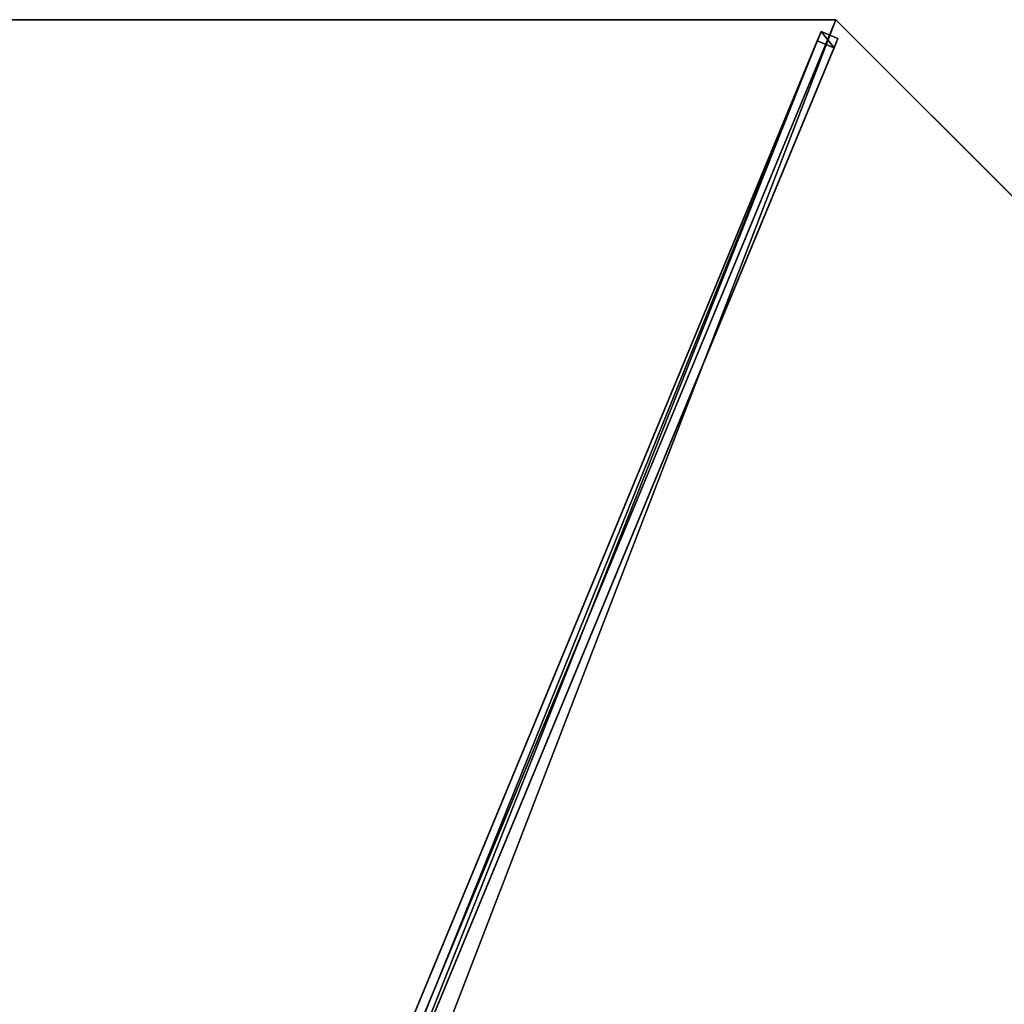
# Model space of a CAD drawing. Units: centimetres. Extents: x -472 to 472, y -472 to 472.
# Drawn here: x 0 to 81, y 324 to 405 of the extents above; entities that cross this region are included whole.
import ezdxf

# ---------------------------------------------------------------- set-up
doc = ezdxf.new("R2010")
doc.units = ezdxf.units.CM
doc.layers.get('0').update_dxf_attribs({"color": 144})

# ---------------------------------------------------------------- blocks, each defined once
blk = doc.blocks.new('Membrane. May Parasols_ www.may-online.com')
for p, q in [((0, -175, 205), (0, -6, 253.443)), ((0.001, -174.997, 204.99), (0.001, -5.997, 253.434)), ((-123.744, -123.744, 205), (0, -175, 205)), ((-123.741, -123.743, 204.99), (0.001, -174.997, 204.99)), ((0, -175, 205), (123.744, -123.744, 205)), ((0.001, -174.997, 204.99), (123.743, -123.741, 204.99)), ((0, -175, 205), (0.001, -174.997, 204.99))]:
    blk.add_line(p, q)
mesh = blk.add_polyface()
corners = [(0, -175, 205), (-4.243, -4.243, 253.443), (-123.744, -123.744, 205), (0, -6, 253.443)]
mesh.append_faces([[corners[k] for k in face] for face in [(0, 1, 2), (1, 0, 3)]], dxfattribs={"vtx0": -1})
mesh = blk.add_polyface()
corners = [(-4.24, -4.242, 253.434), (0.001, -174.997, 204.99), (-123.741, -123.743, 204.99), (0.001, -5.997, 253.434)]
mesh.append_faces([[corners[k] for k in face] for face in [(0, 1, 2), (1, 0, 3)]], dxfattribs={"vtx0": -1})
mesh = blk.add_polyface()
corners = [(123.744, -123.744, 205), (0, -6, 253.443), (0, -175, 205), (4.243, -4.243, 253.443)]
mesh.append_faces([[corners[k] for k in face] for face in [(0, 1, 2), (1, 0, 3)]], dxfattribs={"vtx0": -1})
mesh = blk.add_polyface()
corners = [(0.001, -5.997, 253.434), (123.743, -123.741, 204.99), (0.001, -174.997, 204.99), (4.242, -4.24, 253.434)]
mesh.append_faces([[corners[k] for k in face] for face in [(0, 1, 2), (1, 0, 3)]], dxfattribs={"vtx0": -1})
mesh = blk.add_polyface()
corners = [(0.001, -174.997, 204.99), (0, -6, 253.443), (0, -175, 205), (0.001, -5.997, 253.434)]
mesh.append_faces([[corners[k] for k in face] for face in [(0, 1, 2), (1, 0, 3)]], dxfattribs={"vtx0": -1})
mesh = blk.add_polyface()
corners = [(0, -175, 205), (-123.741, -123.743, 204.99), (0.001, -174.997, 204.99), (-123.744, -123.744, 205)]
mesh.append_faces([[corners[k] for k in face] for face in [(0, 1, 2), (1, 0, 3)]], dxfattribs={"vtx0": -1})
mesh = blk.add_polyface()
corners = [(123.744, -123.744, 205), (0.001, -174.997, 204.99), (123.743, -123.741, 204.99), (0, -175, 205)]
mesh.append_faces([[corners[k] for k in face] for face in [(0, 1, 2), (1, 0, 3)]], dxfattribs={"vtx0": -1})
blk = doc.blocks.new('Streben. May Parasols_ www.may-online.com')
for p, q in [((-0.75, -4.64, 253.417), (-0.75, -173.64, 204.974)), ((0.75, -4.64, 253.417), (0.75, -173.64, 204.974)), ((0, -6, 253.443), (0, -127.26, 218.684)), ((-0.75, -71.104, 231.245), (-0.75, -172.813, 202.09)), ((0.75, -71.104, 231.245), (0.75, -172.813, 202.09)), ((0, -127.26, 218.684), (0, -175, 205)), ((0, -127.26, 218.684), (0, -155.774, 210.511)), ((0, -155.774, 210.511), (0, -175, 205)), ((0.75, -172.813, 202.09), (-0.75, -172.813, 202.09)), ((-0.75, -172.813, 202.09), (-0.75, -173.64, 204.974)), ((0.75, -173.64, 204.974), (0.75, -172.813, 202.09)), ((-0.75, -173.64, 204.974), (0.75, -173.64, 204.974))]:
    blk.add_line(p, q)
mesh = blk.add_polyface()
corners = [(-0.75, -4.64, 253.417), (-0.75, -172.813, 202.09), (-0.75, -173.64, 204.974), (-0.75, -71.104, 231.245), (-0.75, -3.813, 250.533)]
mesh.append_faces([[corners[k] for k in face] for face in [(0, 1, 2), (3, 0, 4)]], dxfattribs={"vtx0": -1})
mesh.append_faces([[corners[k] for k in face] for face in [(1, 0, 3)]], dxfattribs={"vtx0": -1, "vtx1": -1})
mesh = blk.add_polyface()
corners = [(0.75, -172.813, 202.09), (0.75, -4.64, 253.417), (0.75, -173.64, 204.974), (0.75, -71.104, 231.245), (0.75, -3.813, 250.533)]
mesh.append_faces([[corners[k] for k in face] for face in [(0, 1, 2), (1, 3, 4)]], dxfattribs={"vtx0": -1})
mesh.append_faces([[corners[k] for k in face] for face in [(1, 0, 3)]], dxfattribs={"vtx0": -1, "vtx2": -1})
mesh = blk.add_polyface()
corners = [(0.75, -173.64, 204.974), (-0.75, -4.64, 253.417), (-0.75, -173.64, 204.974), (0.75, -4.64, 253.417)]
mesh.append_faces([[corners[k] for k in face] for face in [(0, 1, 2), (1, 0, 3)]], dxfattribs={"vtx0": -1})
mesh = blk.add_polyface()
corners = [(-0.75, -71.104, 231.245), (0.75, -172.813, 202.09), (-0.75, -172.813, 202.09), (0.75, -71.104, 231.245)]
mesh.append_faces([[corners[k] for k in face] for face in [(0, 1, 2), (1, 0, 3)]], dxfattribs={"vtx0": -1})
mesh = blk.add_polyface()
corners = [(0.75, -173.64, 204.974), (-0.75, -172.813, 202.09), (0.75, -172.813, 202.09), (-0.75, -173.64, 204.974)]
mesh.append_faces([[corners[k] for k in face] for face in [(0, 1, 2), (1, 0, 3)]], dxfattribs={"vtx0": -1})
blk = doc.blocks.new('RIALTO_round_RG4_3500')
at = {"color": 7, "rotation": 157.5}
for name in ['Membrane. May Parasols_ www.may-online.com', 'Streben. May Parasols_ www.may-online.com']:
    blk.add_blockref(name, (0, 243.2), dxfattribs=at)

msp = doc.modelspace()

# ---------------------------------------------------------------- block references
msp.add_blockref('RIALTO_round_RG4_3500', (0, 0))

doc.saveas('drawing.dxf')
